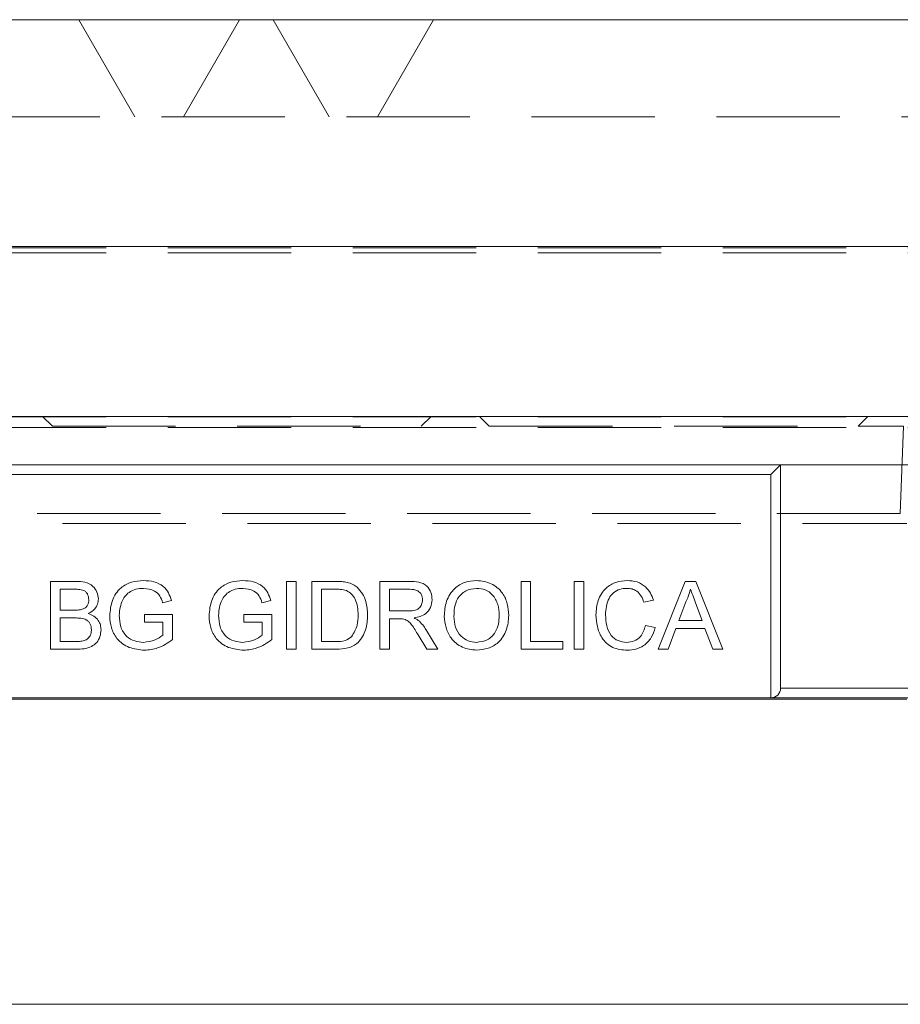
# Model space of a CAD drawing. Units: millimetres. Extents: x -96 to 5388, y -53 to 3613.
# Drawn here: x 1137 to 1228, y 1075 to 1177 of the extents above; entities that cross this region are included whole.
import ezdxf

# ---------------------------------------------------------------- set-up
doc = ezdxf.new("R2010")
doc.units = ezdxf.units.MM
doc.header["$LTSCALE"] = 10
doc.linetypes.add('HIDDEN', pattern=[1.905, 1.27, -0.635])

msp = doc.modelspace()

# ---------------------------------------------------------------- linework, layer by layer
at = {"color": 7, "linetype": 'Continuous', "lineweight": 15}
for p, q in [((999.012999, 1176.536356), (1499.012984, 1176.536356)), ((1499.012984, 1153.175925), (1000.012986, 1153.175925)), ((1499.012984, 1135.675912), (1000.012986, 1135.675912)), ((1499.012984, 1130.675917), (1000.012986, 1130.675917)), ((1214.512988, 1129.6759), (1215.51299, 1130.675917)), ((1215.51299, 1107.675915), (1215.51299, 1130.675917)), ((1214.512988, 1129.6759), (1134.512983, 1129.6759)), ((1214.512988, 1106.675898), (1214.512988, 1129.6759)), ((1140.320681, 1111.675923), (1140.320681, 1118.675922)), ((1140.320681, 1118.675922), (1142.941467, 1118.675922)), ((1142.641387, 1117.86822), (1141.307853, 1117.86822)), ((1141.307853, 1117.86822), (1141.307853, 1115.714376)), ((1164.641194, 1111.675923), (1164.641194, 1118.675922)), ((1164.641194, 1118.675922), (1165.628373, 1118.675922)), ((1165.628373, 1118.675922), (1165.628373, 1111.675923)), ((1167.243756, 1118.675922), (1169.637389, 1118.675922)), ((1167.243756, 1111.675923), (1167.243756, 1118.675922)), ((1169.650003, 1117.86822), (1168.230935, 1117.86822)), ((1168.230935, 1117.86822), (1168.230935, 1112.483596)), ((1174.243755, 1118.675922), (1177.281014, 1118.675922)), ((1174.243755, 1111.675923), (1174.243755, 1118.675922)), ((1177.317477, 1117.86822), (1175.230935, 1117.86822)), ((1175.230935, 1117.86822), (1175.230935, 1115.624641)), ((1188.782215, 1111.675923), (1188.782215, 1118.675922)), ((1188.782215, 1118.675922), (1189.769394, 1118.675922)), ((1189.769394, 1118.675922), (1189.769394, 1112.483596)), ((1194.256573, 1118.675922), (1195.243753, 1118.675922)), ((1194.256573, 1111.675923), (1194.256573, 1118.675922)), ((1195.243753, 1118.675922), (1195.243753, 1111.675923)), ((1202.901408, 1111.675923), (1205.680653, 1118.675922)), ((1205.680653, 1118.675922), (1206.794038, 1118.675922)), ((1206.794038, 1118.675922), (1209.573283, 1111.675923)), ((1202.423244, 1116.730993), (1201.436065, 1116.519248)), ((1152.769796, 1116.702949), (1151.866756, 1116.475796)), ((1163.000568, 1116.702949), (1162.097521, 1116.475796)), ((1205.759182, 1116.575365), (1205.042637, 1114.63744)), ((1207.432061, 1114.63744), (1206.751972, 1116.477196)), ((1141.307853, 1115.714376), (1142.750762, 1115.714376)), ((1142.850331, 1114.906674), (1141.307853, 1114.906674)), ((1141.307853, 1114.906674), (1141.307853, 1112.483596)), ((1150.012992, 1114.45797), (1150.012992, 1115.265643)), ((1150.012992, 1115.265643), (1152.884788, 1115.265643)), ((1152.884788, 1115.265643), (1152.884788, 1112.675702)), ((1160.243757, 1114.45797), (1160.243757, 1115.265643)), ((1160.243757, 1115.265643), (1163.115553, 1115.265643)), ((1163.115553, 1115.265643), (1163.115553, 1112.675702)), ((1175.230935, 1115.624641), (1177.105732, 1115.624641)), ((1176.241956, 1114.816939), (1175.230935, 1114.816939)), ((1175.230935, 1114.816939), (1175.230935, 1111.675923)), ((1151.897601, 1114.45797), (1150.012992, 1114.45797)), ((1151.897601, 1113.131439), (1151.897601, 1114.45797)), ((1162.128373, 1114.45797), (1160.243757, 1114.45797)), ((1162.128373, 1113.131439), (1162.128373, 1114.45797)), ((1201.615549, 1114.146655), (1202.602729, 1113.9167)), ((1204.745359, 1113.829767), (1203.948885, 1111.675923)), ((1207.729332, 1113.829767), (1204.745359, 1113.829767)), ((1205.042637, 1114.63744), (1207.432061, 1114.63744)), ((1208.525806, 1111.675923), (1207.729332, 1113.829767)), ((1179.070279, 1111.675923), (1178.198084, 1113.15388)), ((1179.053455, 1113.608216), (1180.201888, 1111.675923)), ((1142.948485, 1111.675923), (1140.320681, 1111.675923)), ((1141.307853, 1112.483596), (1142.963908, 1112.483596)), ((1165.628373, 1111.675923), (1164.641194, 1111.675923)), ((1169.750966, 1111.675923), (1167.243756, 1111.675923)), ((1168.230935, 1112.483596), (1169.673845, 1112.483596)), ((1175.230935, 1111.675923), (1174.243755, 1111.675923)), ((1180.201888, 1111.675923), (1179.070279, 1111.675923)), ((1193.089909, 1111.675923), (1188.782215, 1111.675923)), ((1189.769394, 1112.483596), (1193.089909, 1112.483596)), ((1193.089909, 1112.483596), (1193.089909, 1111.675923)), ((1195.243753, 1111.675923), (1194.256573, 1111.675923)), ((1203.948885, 1111.675923), (1202.901408, 1111.675923)), ((1209.573283, 1111.675923), (1208.525806, 1111.675923)), ((1215.51299, 1107.675915), (1240.546688, 1107.675915)), ((1214.512988, 1106.675898), (1134.512983, 1106.675898)), ((1240.546688, 1106.675898), (1214.512988, 1106.675898)), ((1122.512988, 1106.536364), (1228.512987, 1106.536364)), ((1424.012981, 1075.107669), (1074.012987, 1075.107669))]:
    msp.add_line(p, q, dxfattribs=at)
at = {"color": 7, "linetype": 'HIDDEN', "lineweight": 0}
for p, q in [((1143.23949, 1176.536356), (1149.01299, 1166.536366)), ((1159.786492, 1176.536356), (1154.012985, 1166.536366)), ((1163.239486, 1176.536356), (1169.012986, 1166.536366)), ((1179.786488, 1176.536356), (1174.012988, 1166.536366)), ((1374.012984, 1166.536366), (1124.012984, 1166.536366)), ((1000.012986, 1153.036361), (1499.012984, 1153.036361)), ((1000.012986, 1152.536367), (1499.012984, 1152.536367)), ((1000.012986, 1135.626679), (1499.012984, 1135.626679)), ((1140.51298, 1134.675925), (1139.512993, 1135.675912)), ((1178.51299, 1134.675925), (1179.512985, 1135.675912)), ((1185.512989, 1134.675925), (1184.512987, 1135.675912)), ((1223.512988, 1134.675925), (1224.512986, 1135.675912)), ((1000.012986, 1134.536361), (1499.012984, 1134.536361)), ((1140.51298, 1134.675925), (1178.51299, 1134.675925)), ((1185.512989, 1134.675925), (1223.512988, 1134.675925)), ((1223.512988, 1134.675925), (1228.16256, 1134.675925)), ((1228.16256, 1134.675925), (1227.848272, 1125.675922)), ((1227.848272, 1125.675922), (1123.174048, 1125.675922)), ((1122.512988, 1124.62843), (1228.512987, 1124.62843))]:
    msp.add_line(p, q, dxfattribs=at)
at = {"color": 7, "linetype": 'Continuous', "lineweight": 15}
msp.add_arc((1214.512987, 1107.675912), 1, 270, 0, dxfattribs=at)
for points, knots in [([(1146.423242, 1115.142261), (1146.474742, 1115.672082), (1146.577488, 1116.729112), (1147.418864, 1118.028626), (1148.66452, 1118.674877), (1149.497633, 1118.735367), (1149.914823, 1118.765657)], [0, 0, 0, 0, 0.28034663267, 0.55931060858, 0.77932053726, 1, 1, 1, 1]), ([(1149.914823, 1118.765657), (1150.273818, 1118.741157), (1150.990582, 1118.69224), (1151.925053, 1118.251859), (1152.519402, 1117.514566), (1152.686213, 1116.973871), (1152.769796, 1116.702949)], [0, 0, 0, 0, 0.2804065601, 0.5598564093, 0.779460777, 1, 1, 1, 1]), ([(1156.654007, 1115.142261), (1156.705506, 1115.672083), (1156.80825, 1116.729117), (1157.649642, 1118.028616), (1158.895292, 1118.674883), (1159.728407, 1118.735368), (1160.145603, 1118.765657)], [0, 0, 0, 0, 0.28034613986, 0.55931109999, 0.77931831275, 1, 1, 1, 1]), ([(1160.145603, 1118.765657), (1160.504592, 1118.741156), (1161.221353, 1118.692236), (1162.155824, 1118.251861), (1162.750174, 1117.514566), (1162.916985, 1116.973871), (1163.000568, 1116.702949)], [0, 0, 0, 0, 0.280403299, 0.5598554782, 0.7794603104, 1, 1, 1, 1]), ([(1180.884785, 1115.083372), (1180.91925, 1115.608662), (1180.987988, 1116.656309), (1181.805427, 1117.928963), (1182.973559, 1118.665287), (1183.797239, 1118.732178), (1184.209503, 1118.765657)], [0, 0, 0, 0, 0.2805704031, 0.5595738889, 0.7795603773, 1, 1, 1, 1]), ([(1184.209503, 1118.765657), (1184.724646, 1118.705102), (1185.753931, 1118.58411), (1186.887634, 1117.594702), (1187.44407, 1116.376037), (1187.498545, 1115.568727), (1187.525808, 1115.164702)], [0, 0, 0, 0, 0.27956361156, 0.55858354971, 0.77908936215, 1, 1, 1, 1]), ([(1196.500167, 1115.227794), (1196.537889, 1115.732772), (1196.613142, 1116.740181), (1197.393081, 1117.977862), (1198.53841, 1118.655691), (1199.329485, 1118.728983), (1199.725329, 1118.765657)], [0, 0, 0, 0, 0.28049312975, 0.55957072192, 0.77961399664, 1, 1, 1, 1]), ([(1199.725329, 1118.765657), (1200.06831, 1118.740451), (1200.753395, 1118.690101), (1201.593809, 1118.182929), (1202.155859, 1117.493196), (1202.334068, 1116.985196), (1202.423244, 1116.730993)], [0, 0, 0, 0, 0.2800805767, 0.5594464668, 0.7795475129, 1, 1, 1, 1]), ([(1144.269399, 1116.774475), (1144.248641, 1116.964795), (1144.217441, 1117.250849), (1144.001965, 1117.570793), (1143.688764, 1117.796138), (1143.205189, 1117.857977), (1142.829638, 1117.8648), (1142.641387, 1117.86822)], [0, 0, 0, 0, 0.2489983452, 0.374248686, 0.4992159996, 0.7489738155, 1, 1, 1, 1]), ([(1142.941467, 1118.675922), (1143.252141, 1118.665732), (1143.871042, 1118.645432), (1144.679633, 1118.260262), (1145.160012, 1117.588917), (1145.224394, 1117.103838), (1145.256571, 1116.861408)], [0, 0, 0, 0, 0.2811189246, 0.5600246947, 0.7801109858, 1, 1, 1, 1]), ([(1149.896599, 1117.957955), (1149.634785, 1117.943658), (1149.111712, 1117.915094), (1148.434424, 1117.603972), (1147.946715, 1117.127655), (1147.763103, 1116.759532), (1147.671245, 1116.575365)], [0, 0, 0, 0, 0.2802752566, 0.5599569949, 0.7798528126, 1, 1, 1, 1]), ([(1151.866756, 1116.475796), (1151.788783, 1116.716243), (1151.633479, 1117.195155), (1150.95041, 1117.844914), (1150.296372, 1117.915071), (1149.896599, 1117.957955)], [0, 0, 0, 0, 0.2816054333, 0.5608894588, 1, 1, 1, 1]), ([(1160.127371, 1117.957955), (1159.865555, 1117.943658), (1159.34248, 1117.915095), (1158.665189, 1117.603972), (1158.17748, 1117.127655), (1157.993868, 1116.759532), (1157.902009, 1116.575365)], [0, 0, 0, 0, 0.2802771661, 0.5599581624, 0.7798533967, 1, 1, 1, 1]), ([(1162.097521, 1116.475796), (1162.01955, 1116.716243), (1161.864253, 1117.195157), (1161.181182, 1117.844913), (1160.527144, 1117.915071), (1160.127371, 1117.957955)], [0, 0, 0, 0, 0.2816046553, 0.5608889832, 1, 1, 1, 1]), ([(1169.637389, 1118.675922), (1169.869906, 1118.675002), (1170.284987, 1118.673358), (1170.694186, 1118.605012), (1170.874163, 1118.574952)], [0, 0, 0, 0, 0.560172732, 1, 1, 1, 1]), ([(1170.806854, 1117.723798), (1170.59408, 1117.775755), (1170.213618, 1117.86866), (1169.822421, 1117.868355), (1169.650003, 1117.86822)], [0, 0, 0, 0, 0.5592534005, 1, 1, 1, 1]), ([(1170.874163, 1118.574952), (1171.081515, 1118.515562), (1171.451887, 1118.409479), (1171.757625, 1118.176784), (1171.892195, 1118.074363)], [0, 0, 0, 0, 0.5598486432, 1, 1, 1, 1]), ([(1171.892195, 1118.074363), (1172.098024, 1117.861223), (1172.50996, 1117.434656), (1172.909112, 1116.435609), (1172.957675, 1115.677193), (1172.987349, 1115.213787)], [0, 0, 0, 0, 0.2797741012, 0.5599284761, 1, 1, 1, 1]), ([(1177.281014, 1118.675922), (1177.603747, 1118.672509), (1178.244472, 1118.665733), (1179.106792, 1118.284081), (1179.551958, 1117.545648), (1179.602886, 1117.041014), (1179.628372, 1116.788482)], [0, 0, 0, 0, 0.2816699109, 0.5592014988, 0.7794125454, 1, 1, 1, 1]), ([(1178.641192, 1116.767471), (1178.619858, 1116.950483), (1178.577252, 1117.315971), (1178.090674, 1117.820794), (1177.610869, 1117.850224), (1177.317477, 1117.86822)], [0, 0, 0, 0, 0.2803997503, 0.5599775905, 1, 1, 1, 1]), ([(1184.215113, 1117.957955), (1183.821596, 1117.904575), (1183.035412, 1117.79793), (1182.199228, 1116.979372), (1181.906621, 1115.99832), (1181.883529, 1115.381181), (1181.871965, 1115.072136)], [0, 0, 0, 0, 0.2791967089, 0.5577910717, 0.7785548919, 1, 1, 1, 1]), ([(1186.538629, 1115.171706), (1186.514646, 1115.553635), (1186.46681, 1116.315429), (1185.942878, 1117.279865), (1185.114726, 1117.863786), (1184.515029, 1117.92656), (1184.215113, 1117.957955)], [0, 0, 0, 0, 0.2807946318, 0.5600705717, 0.7799855054, 1, 1, 1, 1]), ([(1199.677653, 1117.957955), (1199.430288, 1117.941071), (1198.936274, 1117.907351), (1198.274702, 1117.53032), (1197.781486, 1116.905713), (1197.540834, 1116.100146), (1197.505186, 1115.521556), (1197.487346, 1115.231996)], [0, 0, 0, 0, 0.1867221661, 0.3729041752, 0.5592393239, 0.7794172283, 1, 1, 1, 1]), ([(1201.436065, 1116.519248), (1201.358833, 1116.737089), (1201.20475, 1117.171699), (1200.770562, 1117.669725), (1200.221615, 1117.925563), (1199.85909, 1117.94715), (1199.677653, 1117.957955)], [0, 0, 0, 0, 0.28056059507, 0.55973920403, 0.77965762013, 1, 1, 1, 1]), ([(1206.237345, 1117.86822), (1206.170606, 1117.618401), (1206.05141, 1117.172228), (1205.848486, 1116.757765), (1205.759182, 1116.575365)], [0, 0, 0, 0, 0.5599142397, 1, 1, 1, 1]), ([(1206.751972, 1116.477196), (1206.655612, 1116.736742), (1206.48354, 1117.20022), (1206.312572, 1117.664107), (1206.237345, 1117.86822)], [0, 0, 0, 0, 0.5599947279, 1, 1, 1, 1]), ([(1143.592111, 1115.797107), (1143.70382, 1115.8422), (1143.926964, 1115.932275), (1144.218401, 1116.272524), (1144.250069, 1116.584219), (1144.269399, 1116.774475)], [0, 0, 0, 0, 0.2808688833, 0.5610499618, 1, 1, 1, 1]), ([(1145.256571, 1116.861408), (1145.236852, 1116.680693), (1145.197404, 1116.319174), (1144.859093, 1115.741611), (1144.453697, 1115.501774), (1144.206292, 1115.355407)], [0, 0, 0, 0, 0.2803335115, 0.5608020335, 1, 1, 1, 1]), ([(1172.000169, 1115.229194), (1171.991985, 1115.503516), (1171.975639, 1116.051347), (1171.764871, 1116.792719), (1171.366658, 1117.394461), (1170.993192, 1117.614174), (1170.806854, 1117.723798)], [0, 0, 0, 0, 0.2807567522, 0.5606822126, 0.7808059084, 1, 1, 1, 1]), ([(1177.105732, 1115.624641), (1177.309408, 1115.628522), (1177.714669, 1115.636242), (1178.275484, 1115.833472), (1178.587304, 1116.287982), (1178.623215, 1116.607517), (1178.641192, 1116.767471)], [0, 0, 0, 0, 0.281562561, 0.5602346663, 0.7798617158, 1, 1, 1, 1]), ([(1179.628372, 1116.788482), (1179.599419, 1116.515272), (1179.541567, 1115.96936), (1178.896589, 1115.161445), (1178.198331, 1115.003286), (1177.771799, 1114.906674)], [0, 0, 0, 0, 0.2805109869, 0.5604998018, 1, 1, 1, 1]), ([(1142.750762, 1115.714376), (1142.909567, 1115.714432), (1143.192947, 1115.714531), (1143.470221, 1115.771892), (1143.592111, 1115.797107)], [0, 0, 0, 0, 0.5603961075, 1, 1, 1, 1]), ([(1147.671245, 1116.575365), (1147.586445, 1116.321074), (1147.434958, 1115.86681), (1147.417927, 1115.389033), (1147.41043, 1115.178709)], [0, 0, 0, 0, 0.5597867961, 1, 1, 1, 1]), ([(1157.902009, 1116.575365), (1157.817217, 1116.321074), (1157.665745, 1115.866808), (1157.648699, 1115.389033), (1157.641194, 1115.178709)], [0, 0, 0, 0, 0.5597851234, 1, 1, 1, 1]), ([(1144.538633, 1113.69515), (1144.517098, 1113.89515), (1144.484724, 1114.195821), (1144.255348, 1114.528239), (1143.94161, 1114.779136), (1143.442838, 1114.894222), (1143.048183, 1114.902516), (1142.850331, 1114.906674)], [0, 0, 0, 0, 0.2489475282, 0.3742573608, 0.4994371321, 0.7490533289, 1, 1, 1, 1]), ([(1144.206292, 1115.355407), (1144.409751, 1115.281526), (1144.816117, 1115.133963), (1145.247124, 1114.69471), (1145.490998, 1114.189106), (1145.514198, 1113.850509), (1145.525805, 1113.681113)], [0, 0, 0, 0, 0.2802128541, 0.5596648054, 0.7797050862, 1, 1, 1, 1]), ([(1149.991951, 1111.586159), (1149.460738, 1111.637245), (1148.400917, 1111.739168), (1147.145377, 1112.647298), (1146.521165, 1113.893385), (1146.455906, 1114.725683), (1146.423242, 1115.142261)], [0, 0, 0, 0, 0.2801964396, 0.5590182676, 0.7792818861, 1, 1, 1, 1]), ([(1147.41043, 1115.178709), (1147.431937, 1114.781467), (1147.47479, 1113.989983), (1148.060034, 1112.990611), (1148.978358, 1112.483613), (1149.598662, 1112.423804), (1149.90922, 1112.393861)], [0, 0, 0, 0, 0.2808038184, 0.5594874007, 0.7794550786, 1, 1, 1, 1]), ([(1160.222724, 1111.586159), (1159.691511, 1111.637246), (1158.631689, 1111.73917), (1157.376142, 1112.647295), (1156.75193, 1113.893385), (1156.686671, 1114.725683), (1156.654007, 1115.142261)], [0, 0, 0, 0, 0.2801961405, 0.5590187383, 0.7792821217, 1, 1, 1, 1]), ([(1157.641194, 1115.178709), (1157.662702, 1114.781467), (1157.705555, 1113.989983), (1158.290798, 1112.990611), (1159.209125, 1112.483611), (1159.829431, 1112.423804), (1160.139992, 1112.393861)], [0, 0, 0, 0, 0.2808033289, 0.5594864254, 0.7794537198, 1, 1, 1, 1]), ([(1172.987349, 1115.213787), (1172.952076, 1114.702612), (1172.881748, 1113.683404), (1172.169075, 1112.366504), (1170.959998, 1111.725748), (1170.155083, 1111.692577), (1169.750966, 1111.675923)], [0, 0, 0, 0, 0.28084031439, 0.55995469595, 0.77906972155, 1, 1, 1, 1]), ([(1171.327091, 1112.978583), (1171.561215, 1113.366611), (1171.981205, 1114.062683), (1171.994351, 1114.87133), (1172.000169, 1115.229194)], [0, 0, 0, 0, 0.55745314366, 1, 1, 1, 1]), ([(1176.728531, 1114.784693), (1176.638071, 1114.796338), (1176.476493, 1114.817137), (1176.313636, 1114.817), (1176.241956, 1114.816939)], [0, 0, 0, 0, 0.55985761202, 1, 1, 1, 1]), ([(1178.198084, 1113.15388), (1177.982651, 1113.51191), (1177.682778, 1114.010274), (1177.195313, 1114.601976), (1176.883991, 1114.72384), (1176.728531, 1114.784693)], [0, 0, 0, 0, 0.5608816284, 0.7807248551, 1, 1, 1, 1]), ([(1177.771799, 1114.906674), (1177.880276, 1114.852937), (1178.073942, 1114.757), (1178.241963, 1114.621392), (1178.31587, 1114.561742)], [0, 0, 0, 0, 0.5601301339, 1, 1, 1, 1]), ([(1184.205293, 1111.586159), (1183.699524, 1111.644156), (1182.688768, 1111.76006), (1181.56918, 1112.717009), (1180.988492, 1113.896169), (1180.919362, 1114.687551), (1180.884785, 1115.083372)], [0, 0, 0, 0, 0.279598582, 0.5587646244, 0.7793103675, 1, 1, 1, 1]), ([(1181.871965, 1115.072136), (1181.89575, 1114.697508), (1181.943199, 1113.950165), (1182.507763, 1113.036633), (1183.31985, 1112.477616), (1183.90726, 1112.421787), (1184.201091, 1112.393861)], [0, 0, 0, 0, 0.2806582445, 0.559882174, 0.7798471286, 1, 1, 1, 1]), ([(1184.201091, 1112.393861), (1184.585001, 1112.442894), (1185.352813, 1112.540959), (1186.148388, 1113.341764), (1186.496655, 1114.270194), (1186.524625, 1114.87094), (1186.538629, 1115.171706)], [0, 0, 0, 0, 0.2790995959, 0.5581938036, 0.7788081244, 1, 1, 1, 1]), ([(1187.525808, 1115.164702), (1187.4816, 1114.651632), (1187.393373, 1113.627696), (1186.57794, 1112.384053), (1185.411344, 1111.70319), (1184.607453, 1111.625183), (1184.205293, 1111.586159)], [0, 0, 0, 0, 0.280353922, 0.5595035673, 0.7796343616, 1, 1, 1, 1]), ([(1199.744962, 1111.586159), (1199.220388, 1111.624652), (1198.174657, 1111.701389), (1197.069099, 1112.764914), (1196.586314, 1114.011888), (1196.528894, 1114.822332), (1196.500167, 1115.227794)], [0, 0, 0, 0, 0.2799547903, 0.5580863204, 0.7789126754, 1, 1, 1, 1]), ([(1197.487346, 1115.231996), (1197.506917, 1114.856068), (1197.545934, 1114.106583), (1197.953828, 1113.100748), (1198.765923, 1112.496917), (1199.356717, 1112.428236), (1199.652411, 1112.393861)], [0, 0, 0, 0, 0.2812449652, 0.5607163245, 0.7801374817, 1, 1, 1, 1]), ([(1143.562667, 1112.517273), (1143.71681, 1112.555304), (1144.02423, 1112.631152), (1144.348639, 1112.950553), (1144.515849, 1113.324118), (1144.531036, 1113.571434), (1144.538633, 1113.69515)], [0, 0, 0, 0, 0.2802899432, 0.5590060144, 0.7793993513, 1, 1, 1, 1]), ([(1178.31587, 1114.561742), (1178.472251, 1114.398061), (1178.751607, 1114.105666), (1178.961194, 1113.760264), (1179.053455, 1113.608216)], [0, 0, 0, 0, 0.55979298429, 1, 1, 1, 1]), ([(1199.652411, 1112.393861), (1199.921471, 1112.419933), (1200.459097, 1112.47203), (1201.277629, 1113.065871), (1201.487458, 1113.736977), (1201.615549, 1114.146655)], [0, 0, 0, 0, 0.2807124504, 0.5609090897, 1, 1, 1, 1]), ([(1202.602729, 1113.9167), (1202.486751, 1113.558336), (1202.255194, 1112.842841), (1201.516091, 1112.061007), (1200.629329, 1111.644077), (1200.039914, 1111.605475), (1199.744962, 1111.586159)], [0, 0, 0, 0, 0.2802552429, 0.5595449977, 0.7795898944, 1, 1, 1, 1]), ([(1145.525805, 1113.681113), (1145.503978, 1113.450186), (1145.460319, 1112.988281), (1145.119045, 1112.364136), (1144.304827, 1111.727871), (1143.507906, 1111.697349), (1142.948485, 1111.675923)], [0, 0, 0, 0, 0.1871386278, 0.374318504, 0.5607855792, 1, 1, 1, 1]), ([(1149.90922, 1112.393861), (1150.314982, 1112.442575), (1151.0403, 1112.529652), (1151.635411, 1112.947393), (1151.897601, 1113.131439)], [0, 0, 0, 0, 0.5594262342, 1, 1, 1, 1]), ([(1152.884788, 1112.675702), (1152.393166, 1112.335511), (1151.515137, 1111.727937), (1150.45743, 1111.629485), (1149.991951, 1111.586159)], [0, 0, 0, 0, 0.5599167405, 1, 1, 1, 1]), ([(1160.139992, 1112.393861), (1160.545754, 1112.442575), (1161.271072, 1112.529652), (1161.866183, 1112.947393), (1162.128373, 1113.131439)], [0, 0, 0, 0, 0.5594262342, 1, 1, 1, 1]), ([(1163.115553, 1112.675702), (1162.62393, 1112.335511), (1161.745904, 1111.727938), (1160.6882, 1111.629486), (1160.222724, 1111.586159)], [0, 0, 0, 0, 0.55991805188, 1, 1, 1, 1]), ([(1169.673845, 1112.483596), (1170.013748, 1112.483957), (1170.618708, 1112.484599), (1171.111277, 1112.828087), (1171.327091, 1112.978583)], [0, 0, 0, 0, 0.5618605828, 1, 1, 1, 1]), ([(1142.963908, 1112.483596), (1143.076088, 1112.48343), (1143.276378, 1112.483135), (1143.475202, 1112.506843), (1143.562667, 1112.517273)], [0, 0, 0, 0, 0.5600894579, 1, 1, 1, 1])]:
    msp.add_open_spline(points, degree=3, knots=knots, dxfattribs=at)

doc.saveas('drawing.dxf')
